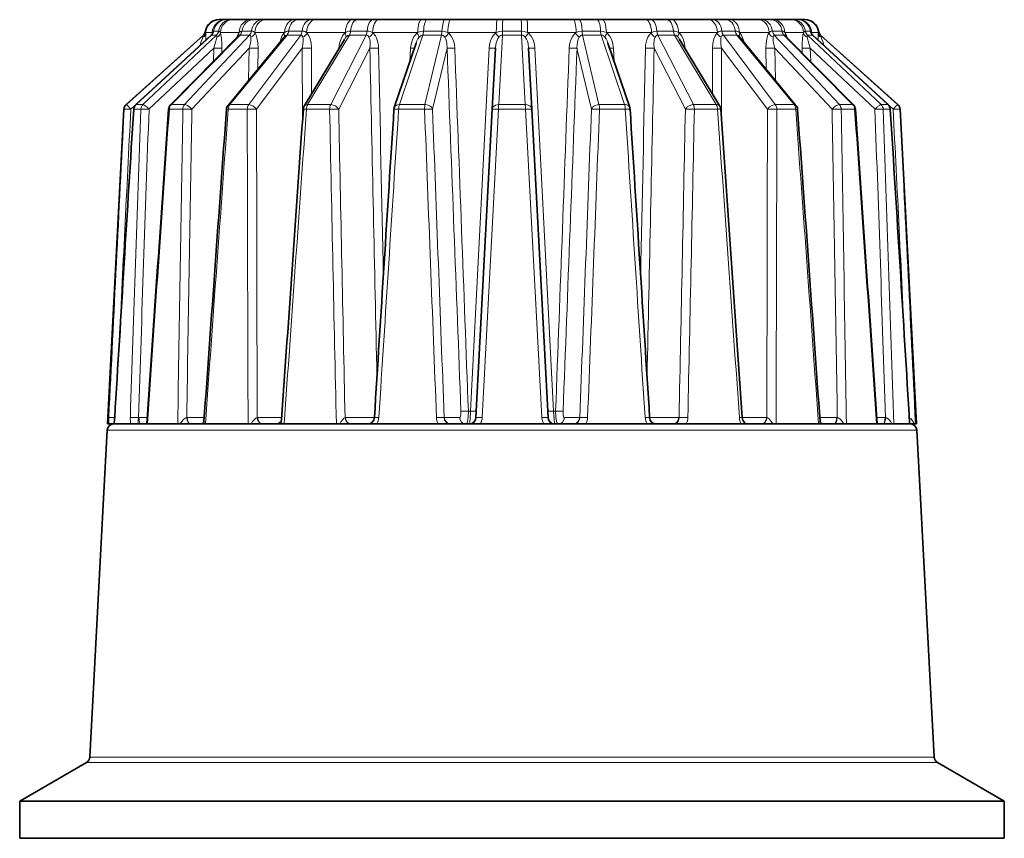
# Model space of a CAD drawing. Extents: x -333 to 363, y -344 to 884.
# Drawn here: x -249 to -103, y 206 to 328 of the extents above; entities that cross this region are included whole.
import ezdxf

# ---------------------------------------------------------------- set-up
doc = ezdxf.new("R2010")
doc.units = 0

msp = doc.modelspace()

# ---------------------------------------------------------------- linework, layer by layer
at = {"color": 7, "lineweight": 35}
for p, q in [((-219.41, 327.54), (-219.39, 327.54)), ((-219.33, 327.54), (-219.39, 327.54)), ((-219.33, 327.54), (-218.43, 327.54)), ((-218.26, 327.54), (-218.43, 327.54)), ((-218.26, 327.54), (-217.56, 327.54)), ((-217.28, 327.54), (-217.56, 327.54)), ((-217.28, 327.54), (-214.63, 327.54)), ((-214.24, 327.54), (-214.63, 327.54)), ((-214.24, 327.54), (-212.89, 327.54)), ((-212.41, 327.54), (-212.89, 327.54)), ((-212.41, 327.54), (-208.19, 327.54)), ((-207.62, 327.54), (-208.19, 327.54)), ((-207.62, 327.54), (-205.7, 327.54)), ((-205.06, 327.54), (-205.7, 327.54)), ((-205.06, 327.54), (-199.56, 327.54)), ((-198.84, 327.54), (-199.56, 327.54)), ((-198.84, 327.54), (-196.49, 327.54)), ((-195.71, 327.54), (-196.49, 327.54)), ((-195.71, 327.54), (-189.31, 327.54)), ((-188.49, 327.54), (-189.31, 327.54)), ((-188.49, 327.54), (-185.87, 327.54)), ((-185.03, 327.54), (-185.87, 327.54)), ((-185.03, 327.54), (-178.16, 327.54)), ((-177.29, 327.54), (-178.16, 327.54)), ((-177.29, 327.54), (-174.58, 327.54)), ((-173.72, 327.54), (-174.58, 327.54)), ((-173.72, 327.54), (-166.85, 327.54)), ((-166, 327.54), (-166.85, 327.54)), ((-166, 327.54), (-163.38, 327.54)), ((-162.56, 327.54), (-163.38, 327.54)), ((-162.56, 327.54), (-156.16, 327.54)), ((-155.39, 327.54), (-156.16, 327.54)), ((-155.39, 327.54), (-153.04, 327.54)), ((-152.32, 327.54), (-153.04, 327.54)), ((-152.32, 327.54), (-146.82, 327.54)), ((-146.18, 327.54), (-146.82, 327.54)), ((-146.18, 327.54), (-144.26, 327.54)), ((-143.68, 327.54), (-144.26, 327.54)), ((-143.68, 327.54), (-139.47, 327.54)), ((-138.99, 327.54), (-139.47, 327.54)), ((-138.99, 327.54), (-137.63, 327.54)), ((-137.25, 327.54), (-137.63, 327.54)), ((-137.25, 327.54), (-134.6, 327.54)), ((-134.32, 327.54), (-134.6, 327.54)), ((-134.32, 327.54), (-133.62, 327.54)), ((-133.45, 327.54), (-133.62, 327.54)), ((-133.45, 327.54), (-132.54, 327.54)), ((-132.49, 327.54), (-132.54, 327.54)), ((-132.49, 327.54), (-132.47, 327.54)), ((-221.7, 325.26), (-233.16, 314.94)), ((-220.54, 325.23), (-231.71, 314.94)), ((-216.47, 325.14), (-226.57, 314.9)), ((-209.74, 324.95), (-218.05, 314.84)), ((-216.47, 325.14), (-216.46, 325.14)), ((-200.8, 324.62), (-206.74, 314.72)), ((-151.08, 324.62), (-145.14, 314.72)), ((-142.14, 324.95), (-133.83, 314.84)), ((-135.41, 325.14), (-135.42, 325.14)), ((-135.41, 325.14), (-125.31, 314.9)), ((-131.34, 325.23), (-120.17, 314.94)), ((-130.18, 325.26), (-118.72, 314.94)), ((-190.17, 324.08), (-193.39, 314.52)), ((-178.41, 323.33), (-178.88, 314.25)), ((-173.47, 323.33), (-172.99, 314.25)), ((-161.71, 324.08), (-158.48, 314.52)), ((-233.49, 314.25), (-235.93, 267.62)), ((-181.28, 268.56), (-178.88, 314.25)), ((-172.99, 314.25), (-170.6, 268.56)), ((-118.39, 314.25), (-115.95, 267.62)), ((-235.93, 267.62), (-235.74, 267.62)), ((-235.74, 267.62), (-235.03, 267.62)), ((-235.03, 267.62), (-234.95, 267.62)), ((-234.93, 267.62), (-234.95, 267.62)), ((-234.93, 267.62), (-232.49, 267.62)), ((-234.64, 267.62), (-234.28, 267.62)), ((-232.49, 267.62), (-231.47, 267.62)), ((-231.47, 267.62), (-231, 267.62)), ((-231, 267.62), (-229.94, 267.62)), ((-230.08, 267.62), (-229.98, 267.62)), ((-229.98, 267.62), (-225.52, 267.62)), ((-225.13, 267.62), (-225.52, 267.62)), ((-225.13, 267.62), (-223.66, 267.62)), ((-223.66, 267.62), (-223.61, 267.62)), ((-223.61, 267.62), (-221.93, 267.62)), ((-221.62, 267.62), (-221.93, 267.62)), ((-221.62, 267.62), (-221.4, 267.62)), ((-221.4, 267.62), (-215.08, 267.62)), ((-214.62, 267.62), (-215.08, 267.62)), ((-214.62, 267.62), (-213.02, 267.62)), ((-213.02, 267.62), (-212.96, 267.62)), ((-212.96, 267.62), (-210.78, 267.62)), ((-210.76, 267.62), (-210.78, 267.62)), ((-210.78, 267.62), (-210.74, 267.62)), ((-210.05, 267.62), (-210.76, 267.62)), ((-210.05, 267.62), (-209.72, 267.62)), ((-209.72, 267.62), (-201.98, 267.62)), ((-201.48, 267.62), (-201.98, 267.62)), ((-201.48, 267.62), (-199.86, 267.62)), ((-199.86, 267.62), (-199.8, 267.62)), ((-199.8, 267.62), (-197.25, 267.62)), ((-197, 267.62), (-197.25, 267.62)), ((-195.97, 267.62), (-197, 267.62)), ((-195.97, 267.62), (-186.86, 267.62)), ((-186.86, 267.62), (-185.46, 267.62)), ((-185.46, 267.62), (-185.01, 267.62)), ((-185.01, 267.62), (-182.28, 267.62)), ((-181.91, 267.62), (-182.28, 267.62)), ((-180.65, 267.62), (-181.91, 267.62)), ((-180.65, 267.62), (-175.94, 267.62)), ((-175.94, 267.62), (-171.23, 267.62)), ((-171.23, 267.62), (-169.96, 267.62)), ((-169.96, 267.62), (-169.6, 267.62)), ((-169.6, 267.62), (-166.87, 267.62)), ((-166.42, 267.62), (-166.87, 267.62)), ((-165.01, 267.62), (-166.42, 267.62)), ((-165.01, 267.62), (-155.91, 267.62)), ((-155.91, 267.62), (-154.87, 267.62)), ((-154.87, 267.62), (-154.62, 267.62)), ((-154.62, 267.62), (-152.08, 267.62)), ((-151.57, 267.62), (-152.08, 267.62)), ((-150.12, 267.62), (-151.57, 267.62)), ((-150.12, 267.62), (-141.95, 267.62)), ((-141.95, 267.62), (-141.22, 267.62)), ((-141.22, 267.62), (-141.1, 267.62)), ((-141.1, 267.62), (-138.91, 267.62)), ((-138.86, 267.62), (-138.91, 267.62)), ((-137.26, 267.62), (-138.86, 267.62)), ((-137.26, 267.62), (-136.79, 267.62)), ((-136.79, 267.62), (-130.48, 267.62)), ((-130.25, 267.62), (-130.48, 267.62)), ((-130.25, 267.62), (-129.95, 267.62)), ((-129.95, 267.62), (-128.27, 267.62)), ((-128.22, 267.62), (-128.27, 267.62)), ((-126.75, 267.62), (-128.22, 267.62)), ((-126.75, 267.62), (-126.36, 267.62)), ((-126.36, 267.62), (-121.9, 267.62)), ((-121.93, 267.62), (-120.88, 267.62)), ((-121.8, 267.62), (-121.9, 267.62)), ((-120.83, 267.62), (-120.88, 267.62)), ((-119.6, 267.62), (-120.83, 267.62)), ((-119.6, 267.62), (-119.31, 267.62)), ((-119.31, 267.62), (-117, 267.62)), ((-117.6, 267.62), (-117.24, 267.62)), ((-116.98, 267.62), (-117, 267.62)), ((-116.28, 267.62), (-116.98, 267.62)), ((-116.28, 267.62), (-116.11, 267.62)), ((-116.11, 267.62), (-115.95, 267.62)), ((-235.98, 266.67), (-236.51, 256.55)), ((-115.9, 266.67), (-115.37, 256.55)), ((-236.51, 256.55), (-238.52, 218.23)), ((-115.37, 256.55), (-113.36, 218.23)), ((-239.02, 217.41), (-248.94, 211.69)), ((-112.86, 217.41), (-102.94, 211.69)), ((-248.94, 211.69), (-210.94, 211.69)), ((-248.94, 211.69), (-248.94, 206.19)), ((-210.94, 211.69), (-102.94, 211.69)), ((-102.94, 211.69), (-102.94, 206.19)), ((-248.94, 206.19), (-210.94, 206.19)), ((-210.94, 206.19), (-102.94, 206.19))]:
    msp.add_line(p, q, dxfattribs=at)
at = {"color": 7, "lineweight": 13}
for p, q in [((-221.38, 325.85), (-221.36, 325.85)), ((-221.33, 325.64), (-221.33, 325.54)), ((-221.33, 325.64), (-220.38, 325.64)), ((-220.42, 325.54), (-220.38, 325.64)), ((-220.18, 325.85), (-219.45, 325.85)), ((-219.18, 325.64), (-219.15, 325.54)), ((-219.18, 325.64), (-216.41, 325.64)), ((-215.98, 325.85), (-214.57, 325.85)), ((-214.09, 325.64), (-209.68, 325.64)), ((-209.06, 325.85), (-207.05, 325.85)), ((-206.39, 325.64), (-200.64, 325.64)), ((-199.88, 325.85), (-197.42, 325.85)), ((-196.62, 325.64), (-189.93, 325.64)), ((-189.06, 325.85), (-186.33, 325.85)), ((-185.44, 325.64), (-178.26, 325.64)), ((-177.36, 325.85), (-174.52, 325.85)), ((-173.62, 325.64), (-166.43, 325.64)), ((-165.55, 325.85), (-162.81, 325.85)), ((-161.95, 325.64), (-155.25, 325.64)), ((-154.46, 325.85), (-152, 325.85)), ((-151.23, 325.64), (-145.48, 325.64)), ((-144.82, 325.85), (-142.82, 325.85)), ((-142.2, 325.64), (-137.79, 325.64)), ((-137.31, 325.85), (-135.89, 325.85)), ((-135.47, 325.64), (-132.7, 325.64)), ((-132.73, 325.54), (-132.7, 325.64)), ((-132.43, 325.85), (-131.7, 325.85)), ((-131.49, 325.64), (-130.55, 325.64)), ((-131.49, 325.64), (-131.46, 325.54)), ((-130.55, 325.54), (-130.55, 325.64)), ((-130.52, 325.85), (-130.49, 325.85)), ((-221.68, 325.26), (-233.12, 314.94)), ((-220.49, 325.26), (-231.68, 314.94)), ((-219.75, 325.26), (-230.66, 314.94)), ((-216.27, 325.26), (-226.45, 314.94)), ((-214.84, 325.26), (-224.48, 314.94)), ((-221.68, 325.26), (-221.7, 325.26)), ((-219.75, 325.26), (-220.49, 325.26)), ((-209.29, 325.26), (-217.77, 314.94)), ((-214.84, 325.26), (-216.27, 325.26)), ((-207.27, 325.26), (-214.98, 314.94)), ((-207.27, 325.26), (-209.29, 325.26)), ((-200.05, 325.26), (-206.24, 314.94)), ((-197.57, 325.26), (-202.82, 314.94)), ((-197.57, 325.26), (-200.05, 325.26)), ((-189.16, 325.26), (-192.64, 314.94)), ((-186.4, 325.26), (-189.16, 325.26)), ((-186.4, 325.26), (-188.84, 314.94)), ((-177.9, 324.95), (-178.39, 325.54)), ((-177.37, 325.26), (-177.91, 314.94)), ((-175.94, 325.26), (-177.37, 325.26)), ((-174.51, 325.26), (-175.94, 325.26)), ((-174.51, 325.26), (-173.97, 314.94)), ((-173.98, 324.95), (-173.49, 325.54)), ((-162.72, 325.26), (-165.48, 325.26)), ((-165.48, 325.26), (-163.04, 314.94)), ((-162.72, 325.26), (-159.24, 314.94)), ((-151.83, 325.26), (-154.3, 325.26)), ((-154.3, 325.26), (-149.05, 314.94)), ((-151.83, 325.26), (-145.64, 314.94)), ((-144.6, 325.26), (-136.9, 314.94)), ((-142.59, 325.26), (-144.6, 325.26)), ((-142.59, 325.26), (-134.11, 314.94)), ((-137.04, 325.26), (-127.4, 314.94)), ((-135.61, 325.26), (-137.04, 325.26)), ((-135.61, 325.26), (-125.43, 314.94)), ((-132.13, 325.26), (-121.21, 314.94)), ((-131.39, 325.26), (-132.13, 325.26)), ((-131.39, 325.26), (-120.19, 314.94)), ((-130.2, 325.26), (-118.76, 314.94)), ((-130.18, 325.26), (-130.2, 325.26)), ((-220.16, 323.33), (-229.77, 314.25)), ((-214.92, 323.33), (-223.41, 314.25)), ((-220.22, 321.33), (-220.16, 323.33)), ((-218.98, 322.59), (-218.96, 323.33)), ((-215, 318.55), (-214.92, 323.33)), ((-207.03, 323.33), (-213.82, 314.25)), ((-213.65, 320.19), (-213.6, 323.33)), ((-207, 312.58), (-207.03, 323.33)), ((-205.66, 316.52), (-205.67, 323.33)), ((-197.02, 323.33), (-201.64, 314.25)), ((-201.6, 323.33), (-201.6, 323.27)), ((-201.57, 323.33), (-201.6, 323.33)), ((-190.98, 323.33), (-191.11, 321.3)), ((-185.57, 323.33), (-187.72, 314.25)), ((-179.33, 323.33), (-182.1, 269.51)), ((-169.78, 269.51), (-172.54, 323.33)), ((-166.31, 323.33), (-164.16, 314.25)), ((-160.77, 321.3), (-160.9, 323.33)), ((-154.86, 323.33), (-150.23, 314.25)), ((-150.31, 323.33), (-150.28, 323.33)), ((-150.27, 323.27), (-150.28, 323.33)), ((-146.21, 323.33), (-146.22, 316.52)), ((-144.85, 323.33), (-144.88, 312.57)), ((-144.85, 323.33), (-138.06, 314.25)), ((-138.28, 323.33), (-138.23, 320.19)), ((-136.96, 323.33), (-136.88, 318.55)), ((-136.96, 323.33), (-128.47, 314.25)), ((-132.92, 323.33), (-132.9, 322.59)), ((-131.72, 323.33), (-131.65, 321.33)), ((-131.72, 323.33), (-122.11, 314.25)), ((-233.49, 314.25), (-233.45, 314.25)), ((-233.16, 314.94), (-233.12, 314.94)), ((-233.12, 314.94), (-233.11, 314.94)), ((-231.8, 314.85), (-232.45, 314.25)), ((-232, 314.25), (-230.98, 314.25)), ((-231.68, 314.94), (-230.66, 314.94)), ((-224.76, 314.25), (-226.74, 314.25)), ((-226.45, 314.94), (-224.48, 314.94)), ((-215.21, 314.25), (-218.01, 314.25)), ((-217.77, 314.94), (-214.98, 314.94)), ((-202.98, 314.25), (-206.41, 314.25)), ((-206.24, 314.94), (-202.82, 314.94)), ((-192.74, 314.25), (-188.91, 314.25)), ((-192.64, 314.94), (-188.84, 314.94)), ((-180.35, 268.56), (-177.92, 314.25)), ((-177.92, 314.25), (-175.94, 314.25)), ((-177.91, 314.94), (-175.94, 314.94)), ((-175.94, 314.94), (-173.97, 314.94)), ((-175.94, 314.25), (-173.96, 314.25)), ((-173.96, 314.25), (-171.52, 268.56)), ((-163.04, 314.94), (-159.24, 314.94)), ((-162.97, 314.25), (-159.14, 314.25)), ((-149.05, 314.94), (-145.64, 314.94)), ((-148.9, 314.25), (-145.47, 314.25)), ((-136.9, 314.94), (-134.11, 314.94)), ((-133.87, 314.25), (-136.67, 314.25)), ((-133.6, 314.27), (-133.87, 314.25)), ((-127.4, 314.94), (-125.43, 314.94)), ((-125.14, 314.25), (-127.12, 314.25)), ((-121.21, 314.94), (-120.19, 314.94)), ((-119.87, 314.25), (-120.9, 314.25)), ((-120.08, 314.85), (-119.42, 314.25)), ((-118.76, 314.94), (-118.72, 314.94)), ((-118.39, 314.25), (-118.43, 314.25)), ((-182.41, 269.51), (-182.1, 269.51)), ((-169.78, 269.51), (-169.47, 269.51)), ((-231.34, 268.56), (-231.26, 268.57)), ((-231.26, 268.57), (-230.02, 268.57)), ((-224.18, 268.56), (-224.1, 268.57)), ((-224.1, 268.57), (-221.57, 268.57)), ((-213.73, 268.56), (-213.67, 268.57)), ((-213.67, 268.57), (-210.09, 268.57)), ((-210.74, 267.62), (-210.76, 267.62)), ((-200.7, 268.56), (-200.66, 268.57)), ((-200.66, 268.57), (-196.35, 268.57)), ((-185.99, 268.56), (-185.97, 268.57)), ((-185.97, 268.57), (-183.72, 268.57)), ((-168.16, 268.57), (-165.9, 268.57)), ((-165.9, 268.57), (-165.88, 268.56)), ((-155.53, 268.57), (-151.21, 268.57)), ((-151.21, 268.57), (-151.17, 268.56)), ((-141.79, 268.57), (-138.21, 268.57)), ((-141.31, 267.67), (-141.22, 267.62)), ((-138.21, 268.57), (-138.15, 268.56)), ((-130.3, 268.57), (-127.77, 268.57)), ((-127.77, 268.57), (-127.7, 268.56)), ((-121.86, 268.57), (-120.62, 268.57)), ((-120.62, 268.57), (-120.54, 268.56)), ((-235.98, 266.67), (-204.72, 266.67)), ((-204.72, 266.67), (-175.94, 266.67)), ((-175.94, 266.67), (-115.9, 266.67)), ((-238.52, 218.23), (-205.94, 218.23)), ((-205.94, 218.23), (-113.36, 218.23)), ((-239.02, 217.41), (-206.18, 217.41)), ((-206.18, 217.41), (-112.86, 217.41))]:
    msp.add_line(p, q, dxfattribs=at)
for points in [[(-221.33, 325.64), (-221.35, 325.82), (-221.36, 325.84), (-221.36, 325.84), (-221.36, 325.84), (-221.36, 325.85), (-221.36, 325.85)], [(-220.18, 325.85), (-220.24, 325.83), (-220.28, 325.79), (-220.38, 325.64)], [(-219.18, 325.64), (-219.29, 325.77), (-219.35, 325.82), (-219.45, 325.85)], [(-215.98, 325.85), (-216.21, 325.78), (-216.41, 325.64)], [(-214.09, 325.64), (-214.28, 325.77), (-214.39, 325.82), (-214.57, 325.85)], [(-209.06, 325.85), (-209.28, 325.82), (-209.42, 325.77), (-209.68, 325.64)], [(-206.39, 325.64), (-206.67, 325.77), (-206.82, 325.82), (-207.05, 325.85)], [(-199.88, 325.85), (-200.15, 325.82), (-200.32, 325.77), (-200.64, 325.64)], [(-196.62, 325.64), (-196.96, 325.77), (-197.14, 325.82), (-197.42, 325.85)], [(-189.06, 325.85), (-189.52, 325.78), (-189.93, 325.64)], [(-185.44, 325.64), (-185.95, 325.81), (-186.33, 325.85)], [(-177.36, 325.85), (-177.83, 325.78), (-178.26, 325.64)], [(-173.62, 325.64), (-174.14, 325.81), (-174.52, 325.85)], [(-165.55, 325.85), (-166.02, 325.78), (-166.43, 325.64)], [(-161.95, 325.64), (-162.44, 325.81), (-162.81, 325.85)], [(-154.46, 325.85), (-154.88, 325.78), (-155.25, 325.64)], [(-151.23, 325.64), (-151.55, 325.77), (-151.73, 325.82), (-152, 325.85)], [(-144.82, 325.85), (-145.06, 325.82), (-145.21, 325.77), (-145.48, 325.64)], [(-142.2, 325.64), (-142.46, 325.77), (-142.6, 325.82), (-142.82, 325.85)], [(-137.31, 325.85), (-137.48, 325.82), (-137.59, 325.77), (-137.79, 325.64)], [(-135.47, 325.64), (-135.64, 325.77), (-135.74, 325.82), (-135.89, 325.85)], [(-132.43, 325.85), (-132.52, 325.82), (-132.57, 325.78), (-132.7, 325.64)], [(-131.49, 325.64), (-131.58, 325.77), (-131.62, 325.82), (-131.67, 325.84), (-131.7, 325.85)], [(-130.52, 325.85), (-130.52, 325.85), (-130.52, 325.84), (-130.52, 325.84), (-130.53, 325.83), (-130.55, 325.64)], [(-221.68, 325.26), (-221.68, 325.26), (-221.68, 325.25), (-221.78, 324.95)], [(-219.71, 324.95), (-219.75, 324.71), (-219.88, 324.19), (-220.16, 323.33)], [(-219.75, 325.26), (-219.73, 325.25), (-219.72, 325.23), (-219.7, 325.19), (-219.71, 324.95)], [(-219.15, 325.54), (-219.01, 324.82), (-218.95, 323.9), (-218.96, 323.33)], [(-216.47, 325.14), (-216.34, 325.24), (-216.27, 325.26)], [(-214.92, 323.33), (-214.78, 323.84), (-214.68, 324.35), (-214.65, 324.76), (-214.66, 324.95)], [(-214.84, 325.26), (-214.78, 325.24), (-214.73, 325.2), (-214.69, 325.13), (-214.66, 324.95)], [(-213.6, 323.33), (-213.63, 324.13), (-213.76, 324.85), (-213.87, 325.23), (-214.02, 325.54)], [(-210.34, 324.22), (-210.22, 324.65), (-210.05, 325.07), (-209.92, 325.31), (-209.77, 325.54)], [(-209.74, 324.95), (-209.51, 325.18), (-209.38, 325.24), (-209.29, 325.26)], [(-207.27, 325.26), (-207.17, 325.23), (-207.08, 325.17), (-206.96, 324.95)], [(-207.03, 323.33), (-206.93, 323.84), (-206.89, 324.35), (-206.92, 324.76), (-206.96, 324.95)], [(-205.67, 323.33), (-205.74, 324.13), (-205.92, 324.85), (-206.05, 325.15), (-206.3, 325.54)], [(-201.6, 323.33), (-201.5, 324.04), (-201.28, 324.72), (-201.06, 325.15), (-200.76, 325.54)], [(-200.56, 324.95), (-200.3, 325.18), (-200.15, 325.24), (-200.05, 325.26)], [(-197.57, 325.26), (-197.44, 325.23), (-197.33, 325.17), (-197.16, 324.95)], [(-197.02, 323.33), (-196.97, 323.85), (-196.99, 324.34), (-197.08, 324.76), (-197.16, 324.95)], [(-195.72, 323.33), (-195.75, 323.76), (-195.82, 324.16), (-195.92, 324.52), (-196.05, 324.85), (-196.2, 325.15), (-196.51, 325.54)], [(-190.98, 323.33), (-190.91, 323.88), (-190.76, 324.42), (-190.53, 324.93), (-190.32, 325.25), (-190.06, 325.54)], [(-190.17, 324.08), (-190.05, 324.39), (-189.89, 324.68), (-189.7, 324.95)], [(-189.7, 324.95), (-189.43, 325.18), (-189.28, 325.24), (-189.16, 325.26)], [(-186.4, 325.26), (-186.25, 325.23), (-186.12, 325.17), (-185.91, 324.95)], [(-185.91, 324.95), (-185.75, 324.66), (-185.65, 324.35), (-185.6, 324.02), (-185.57, 323.33)], [(-185.32, 325.54), (-184.94, 325.1), (-184.66, 324.54), (-184.48, 323.89), (-184.42, 323.33)], [(-179.33, 323.33), (-179.27, 323.88), (-179.12, 324.42), (-178.88, 324.93), (-178.66, 325.25), (-178.39, 325.54)], [(-178.41, 323.33), (-178.33, 323.93), (-178.16, 324.51), (-178.04, 324.74), (-177.9, 324.95)], [(-177.9, 324.95), (-177.78, 325.08), (-177.65, 325.18), (-177.49, 325.24), (-177.37, 325.26)], [(-174.51, 325.26), (-174.33, 325.22), (-174.16, 325.13), (-173.98, 324.95)], [(-173.98, 324.95), (-173.79, 324.66), (-173.66, 324.35), (-173.56, 324.02), (-173.47, 323.33)], [(-173.49, 325.54), (-173.1, 325.1), (-172.8, 324.54), (-172.61, 323.89), (-172.54, 323.33)], [(-167.46, 323.33), (-167.4, 323.88), (-167.26, 324.42), (-167.03, 324.93), (-166.82, 325.25), (-166.56, 325.54)], [(-166.31, 323.33), (-166.29, 323.93), (-166.18, 324.51), (-166.09, 324.74), (-165.97, 324.95)], [(-165.97, 324.95), (-165.83, 325.11), (-165.65, 325.22), (-165.48, 325.26)], [(-162.72, 325.26), (-162.54, 325.22), (-162.37, 325.13), (-162.18, 324.95)], [(-162.18, 324.95), (-161.98, 324.68), (-161.83, 324.39), (-161.71, 324.08)], [(-161.82, 325.54), (-161.45, 325.1), (-161.16, 324.54), (-160.97, 323.89), (-160.9, 323.33)], [(-156.16, 323.33), (-156.13, 323.76), (-156.06, 324.17), (-155.95, 324.56), (-155.79, 324.94), (-155.6, 325.25), (-155.37, 325.54)], [(-154.86, 323.33), (-154.91, 323.93), (-154.86, 324.51), (-154.81, 324.74), (-154.72, 324.95)], [(-154.72, 324.95), (-154.61, 325.11), (-154.46, 325.22), (-154.3, 325.26)], [(-151.83, 325.26), (-151.67, 325.22), (-151.51, 325.13), (-151.32, 324.95)], [(-151.12, 325.54), (-150.78, 325.1), (-150.52, 324.54), (-150.35, 323.89), (-150.28, 323.33)], [(-146.21, 323.33), (-146.16, 324.03), (-146, 324.72), (-145.83, 325.15), (-145.58, 325.54)], [(-144.85, 323.33), (-144.95, 323.85), (-144.99, 324.35), (-144.96, 324.76), (-144.91, 324.95)], [(-144.91, 324.95), (-144.81, 325.16), (-144.73, 325.22), (-144.6, 325.26)], [(-142.59, 325.26), (-142.51, 325.25), (-142.36, 325.17), (-142.14, 324.95)], [(-141.53, 324.22), (-141.69, 324.76), (-141.91, 325.23), (-142.11, 325.54)], [(-138.28, 323.33), (-138.26, 324.03), (-138.15, 324.72), (-137.98, 325.28), (-137.86, 325.54)], [(-136.96, 323.33), (-137.1, 323.85), (-137.19, 324.35), (-137.23, 324.76), (-137.22, 324.95)], [(-137.22, 324.95), (-137.17, 325.15), (-137.12, 325.22), (-137.04, 325.26)], [(-135.61, 325.26), (-135.56, 325.25), (-135.41, 325.14)], [(-132.92, 323.33), (-132.92, 324.03), (-132.88, 324.72), (-132.8, 325.28), (-132.73, 325.54)], [(-132.17, 324.95), (-132.18, 325.15), (-132.17, 325.22), (-132.15, 325.25), (-132.13, 325.26)], [(-131.72, 323.33), (-132.04, 324.35), (-132.17, 324.95)], [(-130.1, 324.95), (-130.2, 325.24), (-130.2, 325.26), (-130.2, 325.26)], [(-220.16, 323.33), (-219.3, 323.32), (-218.96, 323.33)], [(-214.92, 323.33), (-213.92, 323.32), (-213.6, 323.33)], [(-197.02, 323.33), (-196.32, 323.32), (-195.72, 323.33)], [(-185.57, 323.33), (-185.37, 323.32), (-184.42, 323.33)], [(-178.41, 323.33), (-178.41, 323.33), (-178.41, 323.33), (-178.42, 323.33), (-178.48, 323.32), (-178.84, 323.32), (-179.33, 323.33)], [(-173.47, 323.33), (-173.47, 323.33), (-173.47, 323.33), (-173.47, 323.33), (-173.46, 323.33), (-173.44, 323.32), (-173.25, 323.32), (-172.54, 323.33)], [(-166.31, 323.33), (-166.51, 323.32), (-167.46, 323.33)], [(-154.86, 323.33), (-155.55, 323.32), (-156.16, 323.33)], [(-136.96, 323.33), (-137.95, 323.32), (-138.28, 323.33)], [(-131.72, 323.33), (-132.69, 323.32), (-132.92, 323.33)], [(-233.11, 314.94), (-233.01, 314.85), (-232.45, 314.25)], [(-230.62, 314.94), (-230.54, 314.91), (-230.34, 314.79), (-230.05, 314.55), (-229.77, 314.25)], [(-223.94, 314.27), (-224.52, 314.27), (-224.76, 314.25)], [(-224.48, 314.94), (-224.29, 314.91), (-224.08, 314.82), (-223.72, 314.57), (-223.41, 314.25)], [(-214.98, 314.94), (-214.67, 314.89), (-214.36, 314.75), (-214.06, 314.53), (-213.82, 314.25)], [(-206.74, 314.72), (-206.66, 314.81), (-206.54, 314.89), (-206.24, 314.94)], [(-202.82, 314.94), (-202.47, 314.89), (-202.13, 314.75), (-201.85, 314.53), (-201.64, 314.25)], [(-193.36, 314.6), (-193.25, 314.74), (-193.08, 314.85), (-192.87, 314.92), (-192.64, 314.94)], [(-188.72, 314.94), (-188.38, 314.87), (-188.08, 314.72), (-187.89, 314.55), (-187.76, 314.35), (-187.72, 314.25)], [(-178.75, 314.6), (-178.59, 314.74), (-178.4, 314.85), (-178.16, 314.92), (-177.91, 314.94)], [(-173.85, 314.94), (-173.53, 314.87), (-173.25, 314.71), (-173.09, 314.55), (-173.01, 314.35), (-172.99, 314.25)], [(-163.94, 314.6), (-163.72, 314.77), (-163.44, 314.89), (-163.04, 314.94)], [(-159.13, 314.94), (-158.9, 314.9), (-158.71, 314.81), (-158.57, 314.68), (-158.48, 314.52)], [(-149.96, 314.6), (-149.66, 314.79), (-149.33, 314.91), (-149.05, 314.94)], [(-145.54, 314.94), (-145.37, 314.9), (-145.22, 314.82), (-145.14, 314.72)], [(-137.74, 314.6), (-137.41, 314.81), (-137.05, 314.93), (-136.9, 314.94)], [(-128.13, 314.6), (-127.82, 314.81), (-127.52, 314.93), (-127.4, 314.94)], [(-121.77, 314.6), (-121.47, 314.84), (-121.33, 314.91), (-121.25, 314.94), (-121.21, 314.94)], [(-119.11, 314.6), (-118.8, 314.91), (-118.76, 314.94), (-118.76, 314.94), (-118.76, 314.94)], [(-183.51, 269.51), (-183.52, 269.05), (-183.59, 268.71), (-183.64, 268.62), (-183.66, 268.59), (-183.7, 268.57), (-183.72, 268.57)], [(-183.51, 269.51), (-183.22, 269.5), (-182.41, 269.51)], [(-182.41, 269.51), (-182.43, 268.66), (-182.48, 268.28), (-182.54, 267.96), (-182.6, 267.8), (-182.66, 267.68), (-182.7, 267.63), (-182.75, 267.62)], [(-182.28, 267.62), (-182.28, 267.62), (-182.27, 267.62), (-182.26, 267.63), (-182.25, 267.65), (-182.2, 267.91), (-182.16, 268.35), (-182.1, 269.51)], [(-181.23, 269.51), (-181.23, 269.51), (-181.23, 269.51), (-181.24, 269.51), (-181.3, 269.5), (-181.64, 269.5), (-182.1, 269.51)], [(-170.65, 269.51), (-170.65, 269.51), (-170.65, 269.51), (-170.64, 269.51), (-170.58, 269.5), (-170.24, 269.5), (-169.78, 269.51)], [(-169.78, 269.51), (-169.71, 268.25), (-169.66, 267.81), (-169.62, 267.64), (-169.61, 267.62), (-169.61, 267.62), (-169.6, 267.62), (-169.6, 267.62)], [(-169.12, 267.62), (-169.15, 267.62), (-169.21, 267.66), (-169.26, 267.74), (-169.34, 267.99), (-169.44, 268.68), (-169.47, 269.51)], [(-168.37, 269.51), (-168.66, 269.5), (-169.47, 269.51)], [(-168.16, 268.57), (-168.2, 268.58), (-168.23, 268.6), (-168.28, 268.68), (-168.35, 269), (-168.37, 269.51)], [(-235.72, 268.56), (-235.71, 268.57), (-235.7, 268.57), (-235.6, 268.58), (-234.84, 268.57)], [(-232.54, 268.56), (-232.2, 268.58), (-231.34, 268.56)], [(-231.34, 268.56), (-231.37, 268.03), (-231.39, 267.81), (-231.47, 267.62)], [(-224.18, 268.56), (-224.3, 268.53), (-224.42, 268.46), (-224.64, 268.28), (-224.91, 267.96), (-225.13, 267.62)], [(-224.18, 268.56), (-224.1, 268.15), (-224.03, 267.96), (-223.94, 267.8), (-223.84, 267.7), (-223.66, 267.62)], [(-213.73, 268.56), (-213.8, 268.54), (-213.94, 268.46), (-214.14, 268.28), (-214.4, 267.96), (-214.62, 267.62)], [(-213.73, 268.56), (-213.66, 268.21), (-213.5, 267.9), (-213.32, 267.73), (-213.12, 267.63), (-213.02, 267.62)], [(-210.05, 267.62), (-210.11, 268.04), (-210.11, 268.24)], [(-200.7, 268.56), (-200.76, 268.54), (-200.86, 268.46), (-201.03, 268.29), (-201.26, 267.97), (-201.48, 267.62)], [(-200.7, 268.56), (-200.65, 268.28), (-200.52, 268.01), (-200.33, 267.81), (-200.1, 267.67), (-199.86, 267.62)], [(-195.68, 268.56), (-196.28, 268.58), (-196.34, 268.58), (-196.34, 268.58), (-196.34, 268.58), (-196.34, 268.57)], [(-187.15, 268.56), (-186.41, 268.58), (-185.99, 268.56)], [(-185.99, 268.56), (-185.93, 268.2), (-185.75, 267.9), (-185.46, 267.62)], [(-181.91, 267.62), (-181.6, 267.86), (-181.46, 268.03), (-181.32, 268.32), (-181.28, 268.56)], [(-180.35, 268.56), (-180.96, 268.58), (-181.19, 268.58), (-181.26, 268.57), (-181.27, 268.57), (-181.28, 268.57), (-181.28, 268.56)], [(-171.52, 268.56), (-170.92, 268.58), (-170.69, 268.58), (-170.62, 268.57), (-170.6, 268.57), (-170.6, 268.57), (-170.6, 268.56)], [(-170.6, 268.56), (-170.54, 268.26), (-170.39, 267.99), (-170.25, 267.84), (-169.96, 267.62)], [(-166.42, 267.62), (-166.24, 267.78), (-166.06, 267.99), (-165.93, 268.26), (-165.88, 268.56)], [(-164.73, 268.56), (-165.47, 268.58), (-165.88, 268.56)], [(-156.2, 268.56), (-155.6, 268.58), (-155.54, 268.58), (-155.54, 268.58), (-155.53, 268.58), (-155.53, 268.57)], [(-151.57, 267.62), (-151.44, 267.78), (-151.31, 267.99), (-151.2, 268.26), (-151.17, 268.56)], [(-149.87, 268.56), (-150.8, 268.58), (-151.17, 268.56)], [(-142.23, 268.56), (-141.86, 268.58), (-141.8, 268.58), (-141.79, 268.58), (-141.79, 268.58)], [(-138.15, 268.56), (-138.22, 268.21), (-138.38, 267.9), (-138.55, 267.73), (-138.76, 267.63), (-138.86, 267.62)], [(-137.26, 267.62), (-137.44, 267.9), (-137.65, 268.18), (-137.83, 268.37), (-138.04, 268.53), (-138.15, 268.56)], [(-127.7, 268.56), (-127.77, 268.15), (-127.84, 267.96), (-127.94, 267.8), (-128.04, 267.7), (-128.22, 267.62)], [(-126.75, 267.62), (-126.93, 267.9), (-127.14, 268.18), (-127.33, 268.37), (-127.57, 268.53), (-127.7, 268.56)], [(-120.54, 268.56), (-120.57, 268.25), (-120.63, 267.95), (-120.72, 267.72), (-120.79, 267.64), (-120.83, 267.62)], [(-119.6, 267.62), (-119.76, 267.9), (-119.95, 268.18), (-120.15, 268.37), (-120.4, 268.53), (-120.54, 268.56)], [(-116.28, 267.62), (-116.43, 267.93), (-116.63, 268.23), (-116.8, 268.4), (-117.03, 268.53)]]:
    msp.add_lwpolyline(points, dxfattribs=at)
at = {"color": 7, "lineweight": 35}
for points in [[(-221.62, 267.91), (-221.64, 267.86), (-221.77, 267.69), (-221.91, 267.62), (-221.93, 267.62)], [(-210.11, 268.24), (-210.19, 267.99), (-210.39, 267.76), (-210.61, 267.64), (-210.74, 267.62)], [(-196.34, 268.57), (-196.44, 268.19), (-196.65, 267.87), (-196.75, 267.78)], [(-155.53, 268.57), (-155.44, 268.19), (-155.23, 267.87), (-155.13, 267.78)], [(-141.79, 268.58), (-141.7, 268.16), (-141.51, 267.85), (-141.31, 267.67)], [(-130.26, 267.91), (-130.24, 267.86), (-130.11, 267.69), (-129.97, 267.62), (-129.95, 267.62)]]:
    msp.add_lwpolyline(points, dxfattribs=at)
for centre, radius, start, end in [((-219.41, 325.54), 2, 90, 171.0643), ((-132.47, 325.54), 2, 8.9358, 90), ((-222.37, 326), 1, 312, 351.0641), ((-129.51, 326), 1, 188.9358, 228), ((-220.96, 325.71), 0.644, 311.6477, 331.1953), ((-130.91, 325.71), 0.644, 208.8171, 228.3521), ((24081.42, -1204.11), 24360.82, 176.426518, 176.534189), ((-232.49, 314.2), 1, 132, 177), ((-231.03, 314.2), 1, 132.6591, 176.426), ((27066.64, -1597.07), 27360.34, 175.994167, 176.092099), ((-225.86, 314.2), 1, 135.3741, 175.9928), ((33344.97, -2130.41), 33652.16, 175.83404, 175.913189), ((-217.28, 314.2), 1, 140.5957, 175.8328), ((47238.34, -3039.47), 47563.6, 175.95667, 176.012267), ((-205.89, 314.2), 0.996, 148.9771, 175.9915), ((90573.77, -5469.51), 90951.3, 176.3539817, 176.3828324), ((-192.45, 314.2), 0.998, 161.3227, 176.3531), ((-159.43, 314.2), 1, 3.6746, 18.651), ((-91276.51, -5491.76), 91302.87, 3.6172135, 3.6459443), ((-146, 314.2), 1, 4.0443, 30.9682), ((-47569.77, -3038.04), 47543.11, 3.988136, 4.043336), ((-134.6, 314.2), 1, 4.192, 39.4055), ((-33421.28, -2110.57), 33375.88, 4.086561, 4.166357), ((-126.02, 314.2), 0.999, 3.9821, 44.6403), ((-27301.77, -1589.01), 27243.31, 3.907737, 4.006091), ((-120.85, 314.2), 1, 3.5928, 47.3405), ((-24462.66, -1205.92), 24390.24, 3.463648, 3.573434), ((-119.39, 314.2), 1, 3, 48), ((-234.98, 266.62), 1, 90, 177), ((-243.21, 269.04), 8.38, 350.1975, 356.7687), ((-197.25, 268.44), 0.825, 269.558, 307.0913), ((-182.28, 268.62), 1, 270, 357), ((-169.6, 268.62), 1, 183, 270), ((-154.63, 268.44), 0.825, 232.8983, 270.4422), ((-141.11, 268.05), 0.43, 241.5372, 270.9931), ((-116.9, 266.62), 1, 3, 90), ((-239.52, 218.28), 1, 300, 357), ((-112.36, 218.28), 1, 183, 240)]:
    msp.add_arc(centre, radius, start, end, dxfattribs=at)
at = {"color": 7, "lineweight": 13}
for centre, radius, start, end in [((-215.05, 324.73), 1.63, 146.1972, 150.515), ((-215.29, 324.8), 1.47, 30.2054, 35.0634), ((-208.5, 324.51), 1.63, 136.2491, 141.1386), ((-207.49, 324.56), 1.54, 39.3339, 44.558), ((-199.49, 324.28), 1.78, 130.2777, 135.2484), ((-197.72, 324.32), 1.72, 45.0279, 50.2054), ((-188.78, 324.12), 1.91, 127.1003, 132.0357), ((-186.57, 324.14), 1.87, 48.0882, 53.1454), ((-177.11, 324.06), 1.95, 126.0484, 130.9797), ((-174.75, 324.08), 1.93, 49.0119, 54.0014), ((-165.3, 324.13), 1.89, 126.905, 131.9032), ((-163.09, 324.13), 1.89, 47.9557, 52.9498), ((-154.14, 324.3), 1.74, 129.8478, 134.9618), ((-152.37, 324.3), 1.76, 44.7429, 49.7725), ((-144.37, 324.54), 1.56, 135.495, 140.6556), ((-143.37, 324.52), 1.61, 38.8512, 43.8026), ((-136.57, 324.79), 1.49, 144.9859, 149.7842), ((-136.81, 324.74), 1.61, 29.4752, 33.8495), ((-265.89, 340.46), 46.76, 338.9283, 340.6341), ((-252.27, 325.36), 30.94, 358.3843, 0.3154), ((-220.48, 325.18), 0.0814, 101.1878, 138.7104), ((-216.65, 324.46), 3.92, 164.1091, 167.7504), ((-220.99, 325.46), 0.573, 350.7766, 7.2725), ((-213.69, 324.04), 3.16, 151.8182, 165.0613), ((-207.78, 326.56), 1.81, 297.0147, 325.3853), ((-198.83, 323.46), 2.28, 139.1969, 149.5441), ((-153.05, 323.46), 2.29, 30.4627, 40.7832), ((-144.09, 326.56), 1.81, 214.6147, 242.9853), ((-138.18, 324.04), 3.15, 14.9211, 28.2049), ((-130.89, 325.46), 0.573, 172.7273, 189.2297), ((-135.23, 324.46), 3.92, 12.2551, 15.8973), ((-131.4, 325.18), 0.0805, 41.5105, 78.9414), ((-99.51, 325.37), 31.04, 179.687, 181.6119), ((-85.92, 340.48), 46.83, 199.3607, 201.0641), ((-206.35, 335.58), 12.27, 266.8437, 273.1884), ((42087.58, 1214.81), 42293.99, 181.207777, 181.273812), ((38736.88, 1107.26), 38940.49, 181.153518, 181.203406), ((-190.27, 335.6), 12.29, 266.6889, 269.2806), ((82190.49, 3457.19), 82435.65, 182.1786751, 182.2161045), ((71158.35, 2964.43), 71391.64, 182.120113, 182.1633345), ((-71509.54, 2964.41), 71390.95, 357.8366627, 357.8798882), ((-82542.61, 3457.2), 82435.9, 357.783895, 357.8213304), ((-161.61, 335.6), 12.29, 270.7195, 273.3112), ((-39087.93, 1107.24), 38939.66, 358.796586, 358.846483), ((-42439.53, 1214.81), 42294.07, 358.726183, 358.792227), ((-145.52, 335.58), 12.27, 266.8116, 273.1563), ((22866, -854.11), 23128.98, 177.104469, 177.217796), ((23486.28, -1171.73), 23764.79, 176.41503, 176.525392), ((22912.16, -857.33), 23174.25, 177.102161, 177.190407), ((23884.58, -531.26), 24130.37, 177.991984, 178.100529), ((-231.69, 314.91), 0.0353, 83.9834, 128.7005), ((24009.44, -541.94), 24254.32, 177.976985, 178.084984), ((-230.66, 314.77), 0.17, 76.9156, 90.2406), ((25998.91, -1533.41), 26290.66, 175.970016, 176.071895), ((-226.46, 314.78), 0.161, 84.8676, 131.4382), ((26986.64, -152.48), 27215.39, 179.017346, 179.11555), ((26788.1, -161.88), 27015.7, 178.990148, 179.087068), ((-224.12, 301.58), 12.7, 86.7969, 89.1967), ((31446.32, -2011.61), 31749.64, 175.798961, 175.883341), ((-214.52, 302.54), 11.73, 88.9096, 93.3482), ((33627.54, 379.39), 33842.8, 180.110275, 180.189232), ((-214.4, 305.25), 9.02, 86.2765, 89.3233), ((32859.72, 356.26), 33073.56, 180.072777, 180.151926), ((43456.75, -2805.43), 43774.47, 175.913216, 175.974414), ((-202.24, 300.74), 13.53, 89.1498, 93.1303), ((49020.14, 1341.56), 49233.84, 181.195606, 181.249892), ((-202.08, 309.07), 5.21, 85.1986, 89.5437), ((46591.41, 1253.89), 46802.48, 181.15039, 181.206329), ((78658.49, -4777.59), 79015.47, 176.3052415, 176.3384362), ((-192.92, 314.36), 0.504, 152.0321, 161.3181), ((102759.23, 4266.79), 103023.98, 182.1987012, 182.2241368), ((-188.83, 313.64), 1.31, 85.3097, 90.3519), ((90300.14, 3709.61), 90551.54, 182.1488954, 182.1778145), ((-178.29, 314.22), 0.596, 140.2788, 176.2676), ((-173.96, 313.61), 1.33, 85.3523, 90.3727), ((-90652.04, 3709.61), 90551.56, 357.8221788, 357.85111), ((-103103.81, 4266.51), 103016.69, 357.7758667, 357.8012979), ((-163.4, 314.02), 0.791, 133.2536, 162.7423), ((-159.23, 313.77), 1.18, 85.0613, 90.422), ((-79006.41, -4777.34), 79011.49, 3.6615645, 3.6947656), ((-46943.27, 1253.89), 46802.47, 358.793668, 358.849615), ((-149.24, 313.74), 1.12, 129.7822, 152.4195), ((-49310.65, 1340.25), 49172.46, 358.751167, 358.804418), ((-145.63, 314.05), 0.891, 84.3197, 90.5207), ((-43754.38, -2801.58), 43720.09, 4.026779, 4.086807), ((-33211.58, 356.26), 33073.54, 359.848073, 359.927226), ((-136.73, 313.33), 1.62, 128.6736, 145.3014), ((-33978.69, 379.39), 33842.09, 359.810768, 359.889725), ((-31797.8, -2011.58), 31749.23, 4.11666, 4.201044), ((-126.58, 312.72), 2.43, 129.4316, 140.8305), ((-27139.96, -161.88), 27015.69, 0.912932, 1.009848), ((-27338.14, -152.47), 27215.02, 0.884452, 0.982649), ((-125.42, 314.78), 0.161, 48.4841, 95.1437), ((-125.17, 314.88), 0.628, 272.5586, 283.2665), ((-26350.63, -1533.4), 26290.5, 3.928103, 4.029985), ((-118.9, 311.41), 4.29, 132.0423, 138.4852), ((-24361.32, -541.94), 24254.32, 1.915013, 2.023011), ((-24265.6, -532.26), 24159.54, 1.897306, 2.007972), ((-120.19, 314.91), 0.0353, 51.2388, 96.0258), ((-119.87, 314.3), 0.042, 271.2343, 308.7281), ((-23866.95, -1173.51), 23793.64, 3.472407, 3.584923), ((-23264.04, -857.33), 23174.25, 2.809591, 2.897843), ((-101.01, 297.63), 24.81, 136.8531, 137.9272), ((-23245.88, -855.5), 23157.02, 2.779948, 2.895479), ((-213.94, 267.46), 21.8, 177.1044, 179.5915), ((-235.43, 268.07), 0.605, 311.4106, 324.7765), ((-244.36, 269.12), 9.55, 350.9436, 356.6537), ((-234.82, 268.59), 0.0258, 224.9419, 268.0385), ((-227.39, 268.36), 5.15, 177.7588, 188.3067), ((-219.03, 267.74), 2.59, 176.1673, 182.6694), ((-198.23, 269.76), 2.47, 299.8066, 306.8644), ((-197.79, 268.7), 2.11, 329.1352, 356.2339), ((-185.14, 268.64), 2.01, 182.2973, 210.7826), ((-182.36, 268.68), 2.01, 328.206, 356.7946), ((-169.53, 268.67), 1.99, 183.0857, 211.9057), ((-166.74, 268.64), 2.01, 329.2175, 357.7033), ((-154.09, 268.7), 2.11, 183.7666, 210.8649), ((-153.65, 269.76), 2.46, 233.1309, 240.1944), ((-151.99, 268.61), 2.12, 332.183, 358.8728), ((-139.87, 268.73), 2.36, 183.9798, 208.0192), ((-132.85, 267.74), 2.59, 357.3309, 3.8326)]:
    msp.add_arc(centre, radius, start, end, dxfattribs=at)
for centre, major_axis, ratio, start_param, end_param in [((-219.39, 325.54), (0, -2), 0.999513, 3.141593, 4.556429), ((-219.33, 325.54), (0, -2), 0.998695, 3.141593, 4.660029), ((-218.43, 325.54), (0, -2), 0.977885, 3.141593, 4.660027), ((-218.26, 325.54), (0, -2), 0.973531, 3.141593, 4.55643), ((-217.56, 325.54), (0, -2), 0.95738, 3.141593, 4.556429), ((-217.28, 325.54), (0, -2), 0.951445, 3.141593, 4.660029), ((-214.63, 325.54), (0, -2), 0.890434, 3.141593, 4.660029), ((-214.24, 325.54), (0, -2), 0.881204, 3.141593, 4.55643), ((-212.89, 325.54), (0, -2), 0.850004, 3.141593, 4.55643), ((-212.41, 325.54), (0, -2), 0.839356, 3.141593, 4.660029), ((-208.19, 325.54), (0, -2), 0.742301, 3.141593, 4.660029), ((-207.62, 325.54), (0, -2), 0.728824, 3.141593, 4.55643), ((-205.7, 325.54), (0, -2), 0.684701, 3.141593, 4.55643), ((-205.06, 325.54), (0, -2), 0.670066, 3.141593, 4.660029), ((-199.56, 325.54), (0, -2), 0.543582, 3.141593, 4.660029), ((-198.84, 325.54), (0, -2), 0.526776, 3.141593, 4.55643), ((-196.49, 325.54), (0, -2), 0.472737, 3.141593, 4.55643), ((-195.71, 325.54), (0, -2), 0.455113, 3.141593, 4.660029), ((-189.31, 325.54), (0, -2), 0.307819, 3.141593, 4.660027), ((-188.49, 325.54), (0, -2), 0.288829, 3.141593, 4.55643), ((-185.87, 325.54), (0, -2), 0.228556, 3.141593, 4.556429), ((-185.03, 325.54), (0, -2), 0.209144, 3.141593, 4.660029), ((-178.16, 325.54), (0, -2), 0.051078, 3.141593, 4.660027), ((-177.29, 325.54), (0, -2), 0.031199, 3.141593, 4.55643), ((-174.58, 325.54), (0, -2), 0.0312, 1.726756, 3.141593), ((-173.72, 325.54), (0, -2), 0.051078, 1.623156, 3.141593), ((-166.85, 325.54), (0, -2), 0.209144, 1.623158, 3.141593), ((-166, 325.54), (0, -2), 0.228557, 1.726755, 3.141593), ((-163.38, 325.54), (0, -2), 0.28883, 1.726756, 3.141593), ((-162.56, 325.54), (0, -2), 0.307819, 1.623156, 3.141593), ((-156.16, 325.54), (0, -2), 0.455113, 1.623158, 3.141593), ((-155.39, 325.54), (0, -2), 0.472737, 1.726755, 3.141593), ((-153.04, 325.54), (0, -2), 0.526776, 1.726756, 3.141593), ((-152.32, 325.54), (0, -2), 0.543582, 1.623156, 3.141593), ((-146.82, 325.54), (0, -2), 0.670066, 1.623156, 3.141593), ((-146.18, 325.54), (0, -2), 0.684701, 1.726755, 3.141593), ((-144.26, 325.54), (0, -2), 0.728824, 1.726755, 3.141593), ((-143.68, 325.54), (0, -2), 0.742301, 1.623156, 3.141593), ((-139.47, 325.54), (0, -2), 0.839356, 1.623156, 3.141593), ((-138.99, 325.54), (0, -2), 0.850004, 1.726755, 3.141593), ((-137.63, 325.54), (0, -2), 0.881204, 1.726755, 3.141593), ((-137.25, 325.54), (0, -2), 0.890434, 1.623156, 3.141593), ((-134.6, 325.54), (0, -2), 0.951445, 1.623156, 3.141593), ((-134.32, 325.54), (0, -2), 0.957381, 1.726755, 3.141593), ((-133.62, 325.54), (0, -2), 0.973531, 1.726755, 3.141593), ((-133.45, 325.54), (0, -2), 0.977885, 1.623156, 3.141593), ((-132.54, 325.54), (0, -2), 0.998695, 1.623156, 3.141593), ((-132.49, 325.54), (0, -2), 0.999513, 1.726755, 3.141593), ((-222.35, 326), (0, -1), 0.999513, 0.733038, 1.414835), ((-221.14, 326), (0, 1), 0.973531, 3.874631, 4.55643), ((-220.39, 326), (0, -1), 0.957381, 0.733038, 1.414835), ((-216.86, 326), (0, 1), 0.881204, 3.874631, 4.55643), ((-215.41, 326), (0, -1), 0.850004, 0.733038, 1.414838), ((-209.78, 326), (0, 1), 0.728824, 3.874631, 4.55643), ((-207.73, 326), (0, -1), 0.684701, 0.733038, 1.414838), ((-200.4, 326), (0, 1), 0.526776, 3.874631, 4.55643), ((-197.89, 326), (0, -1), 0.472737, 0.733038, 1.414838), ((-189.35, 326), (0, 1), 0.288829, 3.874631, 4.55643), ((-186.55, 326), (0, -1), 0.228557, 0.733038, 1.414835), ((-177.39, 326), (0, 1), 0.031199, 3.874631, 4.55643), ((-174.49, 326), (0, -1), 0.031199, 4.86835, 5.550147), ((-165.33, 326), (0, 1), 0.228557, 1.726755, 2.408554), ((-162.53, 326), (0, -1), 0.288829, 4.86835, 5.550147), ((-153.99, 326), (0, 1), 0.472737, 1.726755, 2.408554), ((-151.48, 326), (0, -1), 0.526776, 4.86835, 5.550147), ((-144.15, 326), (0, 1), 0.684701, 1.726755, 2.408554), ((-142.1, 326), (0, -1), 0.728824, 4.868348, 5.550147), ((-136.47, 326), (0, 1), 0.850004, 1.726755, 2.408554), ((-135.02, 326), (0, -1), 0.881204, 4.868348, 5.550147), ((-131.49, 326), (0, 1), 0.957381, 1.726755, 2.408554), ((-130.74, 326), (0, -1), 0.973531, 4.868348, 5.550147), ((-129.53, 326), (0, 1), 0.999513, 1.726755, 2.408554), ((-222.32, 325.59), (0.997, 0.014), 0.762873, 5.278904, 6.197527), ((-220.09, 325.59), (0.951, 0.303), 0.733985, 4.887841, 5.806464), ((-217.36, 325.59), (0.865, -0.5), 0.664175, 0.064316, 0.648827), ((-214.86, 325.59), (0.856, 0.514), 0.655505, 4.556109, 5.474731), ((-210.51, 325.59), (0.768, -0.635), 0.544684, 0.002431, 0.921054), ((-201.3, 325.59), (0.7, -0.711), 0.387517, 0.220603, 1.139226), ((-196.96, 325.59), (-0.697, -0.715), 0.374211, 0.935119, 1.853742), ((-190.36, 325.59), (0.659, -0.749), 0.204195, 0.407085, 1.325707), ((-185.52, 325.59), (-0.658, -0.75), 0.190038, 0.750228, 1.668851), ((-166.35, 325.59), (0.658, -0.75), 0.190039, 4.614334, 5.532956), ((-161.51, 325.59), (-0.659, -0.749), 0.204195, 4.957478, 5.876101), ((-154.92, 325.59), (0.697, -0.715), 0.374211, 4.429443, 5.348065), ((-150.58, 325.59), (-0.7, -0.711), 0.387516, 5.143959, 6.062583), ((-141.37, 325.59), (0.768, 0.635), 0.544684, 2.220539, 3.139162), ((-137.02, 325.59), (0.856, -0.514), 0.655505, 3.950047, 4.868669), ((-134.51, 325.59), (0.865, 0.5), 0.66417, 2.492778, 3.076331), ((-131.78, 325.59), (0.951, -0.303), 0.733985, 3.618314, 4.536937), ((-129.56, 325.59), (0.997, -0.014), 0.762873, 3.227253, 4.145875), ((-232.45, 314.2), (0, -1), 0.999407, 3.874631, 4.660029), ((-232.45, 314.2), (-0.999, 0.051), 0.052269, 4.715036, 6.248741), ((-231.03, 314.2), (0.998, -0.062), 0.037418, 3.141933, 3.368792), ((-231.03, 314.2), (0, -1), 0.974266, 3.874631, 4.660029), ((-230.02, 314.2), (0, -1), 0.95644, 3.874631, 4.660029), ((-230.02, 314.2), (-0.999, 0.035), 0.063558, 4.453037, 5.986742), ((-225.86, 314.2), (0.998, -0.07), 0.020017, 3.141621, 3.630124), ((-225.86, 314.2), (0, 1), 0.882731, 0.733038, 1.518436), ((-223.91, 314.2), (0, 1), 0.848293, 0.733038, 1.518436), ((-217.28, 314.2), (0.997, -0.073), 0.001252, 3.141672, 3.891268), ((-217.26, 314.19), (0.785, -0.651), 0.49584, 2.594477, 3.143975), ((-217.28, 314.2), (0, 1), 0.731039, 0.733038, 1.518436), ((-214.52, 314.2), (0, 1), 0.682336, 0.733038, 1.518436), ((-205.88, 314.2), (0.997, -0.071), 0.017599, 2.130785, 3.141593), ((-205.88, 314.2), (0, 1), 0.529528, 0.733038, 1.518436), ((-202.51, 314.2), (0, 1), 0.469879, 0.733038, 1.518436), ((-192.45, 314.2), (0.998, -0.064), 0.03525, 1.869486, 3.141999), ((-192.45, 314.2), (0, -1), 0.29193, 3.874631, 4.660029), ((-188.68, 314.2), (0, -1), 0.225401, 3.874631, 4.660029), ((-188.68, 314.2), (-0.999, -0.037), 0.062307, 3.403546, 4.937251), ((-177.89, 314.2), (0.999, -0.052), 0.050499, 1.607888, 3.141593), ((-177.89, 314.2), (0, -1), 0.034438, 3.874631, 4.660029), ((-173.99, 314.2), (0, -1), 0.034438, 1.623156, 2.408554), ((-173.99, 314.2), (-0.999, -0.052), 0.050499, 3.141593, 4.675298), ((-163.19, 314.2), (0.999, -0.037), 0.062307, 1.345934, 2.87964), ((-163.19, 314.2), (0, -1), 0.225401, 1.623156, 2.408554), ((-159.43, 314.2), (0, -1), 0.29193, 1.623156, 2.408554), ((-159.43, 314.2), (-0.998, -0.064), 0.03525, 3.141666, 4.413699), ((-149.37, 314.2), (1, -0.02), 0.069868, 1.083667, 2.617373), ((-149.37, 314.2), (0, -1), 0.469879, 1.623156, 2.408554), ((-146, 314.2), (0, -1), 0.529528, 1.623156, 2.408554), ((-146, 314.2), (-0.997, -0.071), 0.017599, 3.141593, 4.152401), ((-137.35, 314.2), (1, 0), 0.072668, 0.821212, 2.354917), ((-137.35, 314.2), (0, 1), 0.682336, 4.764749, 5.550147), ((-134.61, 314.19), (0.785, 0.651), 0.49584, 6.28037, 6.830306), ((-134.6, 314.2), (0, 1), 0.731039, 4.764749, 5.550147), ((-127.97, 314.2), (1, 0.018), 0.070516, 0.558744, 2.092449), ((-127.97, 314.2), (0, 1), 0.848293, 4.764749, 5.550147), ((-126.02, 314.2), (0, 1), 0.882731, 4.764749, 5.550147), ((-121.85, 314.2), (0.999, 0.035), 0.063558, 0.296443, 1.830149), ((-121.85, 314.2), (0, 1), 0.95644, 4.764749, 5.550147), ((-120.85, 314.2), (0, 1), 0.974266, 4.764749, 5.550147), ((-119.42, 314.2), (0.999, 0.051), 0.052269, 0.034445, 1.56815), ((-119.42, 314.2), (0, 1), 0.999407, 4.764749, 5.550147), ((-231, 268.62), (0, 1), 0.258819, 1.623156, 3.141593), ((-223.61, 268.62), (0, 1), 0.5, 1.623156, 3.141593), ((-212.96, 268.62), (0, 1), 0.707107, 1.623156, 3.141593), ((-199.8, 268.62), (0, 1), 0.866025, 1.623156, 3.141593), ((-185.01, 268.62), (0, 1), 0.965926, 1.623156, 3.141593), ((-182.75, 268.62), (0, 1), 0.965926, 1.623156, 3.141593), ((-169.12, 268.62), (0, 1), 0.965926, 3.141594, 4.660031), ((-166.87, 268.62), (0, 1), 0.965926, 3.141593, 4.660029), ((-152.08, 268.62), (0, 1), 0.866025, 3.141593, 4.660029), ((-138.91, 268.62), (0, 1), 0.707107, 3.141593, 4.660029), ((-128.27, 268.62), (0, 1), 0.5, 3.141593, 4.660029), ((-120.88, 268.62), (0, 1), 0.258819, 3.141593, 4.660029)]:
    msp.add_ellipse(centre, major_axis=major_axis, ratio=ratio, start_param=start_param, end_param=end_param, dxfattribs=at)

doc.saveas('drawing.dxf')
